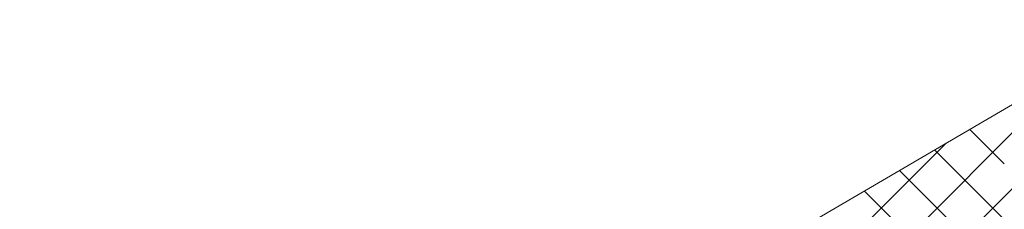
# Model space of a CAD drawing. Units: millimetres. Extents: x 31078 to 38638, y 31641 to 36987.
# Drawn here: x 36157 to 36264, y 32507 to 32527 of the extents above; entities that cross this region are included whole.
import ezdxf

# ---------------------------------------------------------------- set-up
doc = ezdxf.new("R2010")
doc.units = ezdxf.units.MM
doc.layers.add('ВИД', color=253, linetype='Continuous', lineweight=15)

msp = doc.modelspace()

# ---------------------------------------------------------------- linework, layer by layer
at = {"layer": 'ВИД'}
for p, q in [((36156.92, 32455.13, 357.83), (36280.29, 32527.19, 372.85)), ((36245.77, 32490.11, 357.83), (36281.55, 32525.89, 357.83)), ((36231.23, 32481.62, 357.83), (36271.9, 32522.29, 357.83)), ((36263.68, 32511.57, 357.83), (36259.95, 32515.3, 357.83)), ((36216.7, 32473.13, 357.83), (36257.37, 32513.8, 357.83)), ((36259.87, 32509.34, 357.83), (36256.13, 32513.08, 357.83)), ((36256.05, 32507.11, 357.83), (36252.32, 32510.85, 357.83)), ((36252.23, 32504.88, 357.83), (36248.5, 32508.62, 357.83)), ((36266.81, 32502.4, 357.83), (36259.87, 32509.34, 357.83)), ((36262.99, 32500.17, 357.83), (36256.05, 32507.11, 357.83))]:
    msp.add_line(p, q, dxfattribs=at)

doc.saveas('drawing.dxf')
